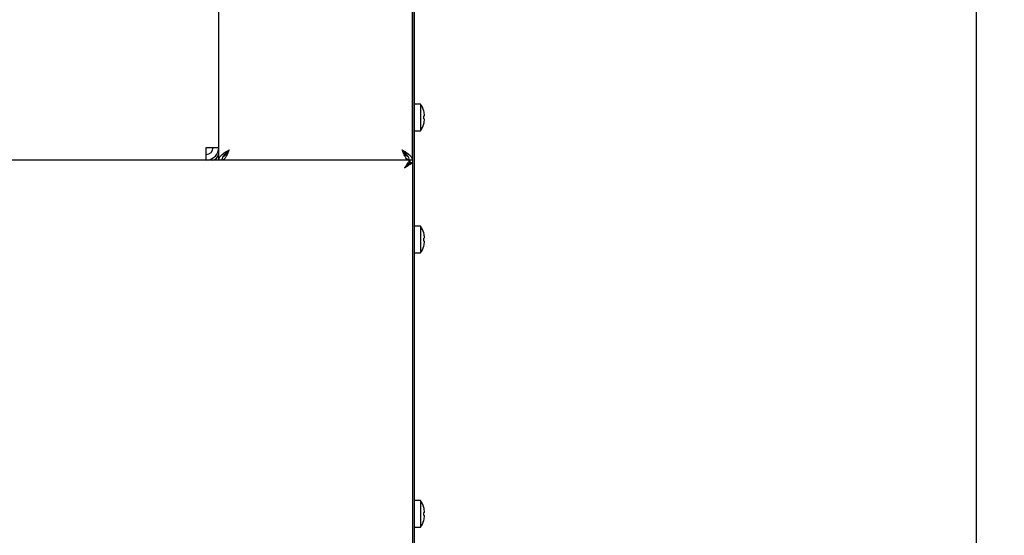
# Model space of a CAD drawing. Units: millimetres. Extents: x 5 to 415, y 5 to 292.
# Drawn here: x 249 to 284, y 137 to 155 of the extents above; entities that cross this region are included whole.
import ezdxf

# ---------------------------------------------------------------- set-up
doc = ezdxf.new("R2010")
doc.units = ezdxf.units.MM
doc.layers.add('FORMAT', color=7, linetype='Continuous')
doc.styles.add('SLDTEXTSTYLE0', font='TXT', dxfattribs={"width": 0.75})
doc.dimstyles.new('SLDDIMSTYLE1', dxfattribs={"dimtxt": 3.5, "dimasz": 3.302, "dimexe": 0, "dimexo": 0.0625, "dimgap": 0.875, "dimtad": 1, "dimdec": 1, "dimlfac": 10, "dimrnd": 1e-09, "dimzin": 12, "dimdsep": 46, "dimtxsty": 'SLDTEXTSTYLE0', "dimsah": 1, "dimcen": 0.09, "dimadec": 0, "dimazin": 3, "dimtfac": 1, "dimtdec": 1, "dimtofl": 0, "dimtmove": 0, "dimatfit": 3, "dimfxl": 0, "dimfrac": 2, "dimtolj": 1, "dimtzin": 12, "dimarcsym": 0})

# ---------------------------------------------------------------- blocks, each defined once
blk = doc.blocks.new('_D_5')
at = {"layer": 'FORMAT'}
for p, q in [((263.871, 165.342), (284.294, 165.342)), ((283.294, 165.342), (283.294, 62.302)), ((250.821, 62.302), (284.294, 62.302))]:
    blk.add_line(p, q, dxfattribs=at)
for points in [[(283.294, 165.342), (282.786, 162.04), (283.802, 162.04)], [(283.294, 62.302), (283.802, 65.604), (282.786, 65.604)]]:
    blk.add_solid(points, dxfattribs=at)
at = {"layer": 'FORMAT', "insert": (278.782, 110.043), "char_height": 3.5, "attachment_point": 1, "rotation": 90, "style": 'SLDTEXTSTYLE0'}
blk.add_mtext('1030', dxfattribs=at)

msp = doc.modelspace()

# ---------------------------------------------------------------- linework, layer by layer
at = {"color": 7, "linetype": 'Continuous', "lineweight": 25}
for p, q in [((256.341, 150.353), (256.341, 165.022)), ((263.301, 125.66), (263.301, 164.792)), ((263.231, 150.352), (263.231, 163.412)), ((263.241, 125.66), (263.241, 163.472)), ((263.514, 152.347), (263.301, 152.347)), ((263.514, 152.347), (263.514, 151.872)), ((263.635, 152.107), (263.633, 152.107)), ((263.636, 152.105), (263.634, 152.105)), ((263.241, 152.051), (263.231, 152.051)), ((263.514, 151.872), (263.514, 151.397)), ((263.666, 151.933), (263.632, 151.927)), ((263.632, 151.82), (263.666, 151.814)), ((263.667, 151.93), (263.635, 151.925)), ((263.666, 151.933), (263.666, 151.933)), ((263.666, 151.814), (263.667, 151.814)), ((263.231, 151.693), (263.241, 151.693)), ((263.301, 151.397), (263.514, 151.397)), ((263.634, 151.64), (263.636, 151.64)), ((255.891, 150.802), (256.341, 150.802)), ((255.891, 150.353), (255.891, 150.802)), ((263.143, 150.353), (190.108, 150.353)), ((256.471, 150.401), (256.471, 150.352)), ((263.101, 150.401), (263.101, 150.352)), ((263.231, 150.352), (263.111, 150.352)), ((263.143, 150.353), (263.143, 150.263)), ((263.241, 150.256), (263.151, 150.256)), ((263.514, 147.997), (263.301, 147.997)), ((263.514, 147.997), (263.514, 147.522)), ((263.514, 147.522), (263.514, 147.047)), ((263.666, 147.583), (263.632, 147.577)), ((263.635, 147.757), (263.633, 147.757)), ((263.636, 147.755), (263.634, 147.755)), ((263.667, 147.58), (263.635, 147.575)), ((263.666, 147.583), (263.666, 147.583)), ((263.632, 147.47), (263.666, 147.464)), ((263.634, 147.29), (263.636, 147.29)), ((263.666, 147.464), (263.667, 147.464)), ((263.301, 147.047), (263.514, 147.047)), ((263.514, 138.227), (263.301, 138.227)), ((263.514, 138.227), (263.514, 137.752)), ((263.514, 137.752), (263.514, 137.277)), ((263.666, 137.813), (263.632, 137.807)), ((263.632, 137.7), (263.666, 137.694)), ((263.635, 137.987), (263.633, 137.987)), ((263.636, 137.985), (263.634, 137.985)), ((263.667, 137.81), (263.635, 137.805)), ((263.666, 137.813), (263.666, 137.813)), ((263.634, 137.52), (263.636, 137.52)), ((263.666, 137.694), (263.667, 137.694)), ((263.301, 137.277), (263.514, 137.277))]:
    msp.add_line(p, q, dxfattribs=at)
at = {"color": 7, "linetype": 'Continuous', "lineweight": 25, "flags": 128}
msp.add_lwpolyline([(262.951, 150.063), (262.951, 150.063)], dxfattribs=at)
at = {"color": 7, "linetype": 'Continuous', "lineweight": 25}
for centre, radius, start, end in [((262.871, 151.872), 0.8, 17.0845, 36.4236), ((262.86, 151.873), 0.807, 4.2793, 16.8844), ((262.862, 151.873), 0.806, 4.2937, 16.9146), ((262.828, 151.872), 0.806, 356.2968, 3.8793), ((262.86, 151.872), 0.807, 343.2919, 355.896), ((262.862, 151.872), 0.806, 343.2619, 355.8818), ((262.83, 151.872), 0.807, 356.2664, 3.9094), ((262.871, 151.872), 0.8, 323.5764, 343.0932), ((255.891, 150.802), 0.25, 270, 0), ((255.891, 150.802), 0.45, 273.8204, 0), ((256.091, 150.602), 0.25, 275.1264, 0), ((262.871, 147.522), 0.8, 17.0845, 36.4236), ((262.828, 147.522), 0.806, 356.2968, 3.8793), ((262.86, 147.523), 0.807, 4.2793, 16.8844), ((262.862, 147.523), 0.806, 4.2937, 16.9146), ((262.83, 147.522), 0.807, 356.2664, 3.9094), ((262.871, 147.522), 0.8, 323.5764, 343.0932), ((262.86, 147.522), 0.807, 343.2919, 355.896), ((262.862, 147.522), 0.806, 343.2619, 355.8818), ((262.871, 137.752), 0.8, 17.0845, 36.4236), ((262.828, 137.752), 0.806, 356.2968, 3.8793), ((262.86, 137.753), 0.807, 4.2793, 16.8844), ((262.862, 137.753), 0.806, 4.2937, 16.9146), ((262.83, 137.752), 0.807, 356.2664, 3.9094), ((262.871, 137.752), 0.8, 323.5764, 343.0932), ((262.86, 137.752), 0.807, 343.2919, 355.896), ((262.862, 137.752), 0.806, 343.2619, 355.8818)]:
    msp.add_arc(centre, radius, start, end, dxfattribs=at)
for points in [[(256.341, 150.352), (256.346, 150.383), (256.357, 150.445), (256.443, 150.537), (256.565, 150.63), (256.662, 150.692), (256.711, 150.722)], [(256.461, 150.352), (256.464, 150.383), (256.472, 150.445), (256.53, 150.537), (256.612, 150.63), (256.678, 150.692), (256.711, 150.722)], [(262.861, 150.722), (262.909, 150.692), (263.006, 150.63), (263.128, 150.537), (263.214, 150.445), (263.225, 150.383), (263.231, 150.352)], [(262.861, 150.722), (262.893, 150.692), (262.959, 150.63), (263.041, 150.537), (263.099, 150.445), (263.107, 150.383), (263.111, 150.352)]]:
    msp.add_open_spline(points, degree=3, dxfattribs=at)
for points, knots in [([(256.711, 150.722), (256.695, 150.684), (256.66, 150.601), (256.607, 150.486), (256.552, 150.397), (256.506, 150.357), (256.479, 150.353), (256.471, 150.352)], [0, 0, 0, 0, 0.197203, 0.429506, 0.661845, 0.894185, 1, 1, 1, 1]), ([(256.711, 150.722), (256.69, 150.689), (256.65, 150.623), (256.59, 150.541), (256.54, 150.491), (256.511, 150.484), (256.501, 150.482)], [0, 0, 0, 0, 0.288735, 0.577726, 0.866719, 1, 1, 1, 1]), ([(263.101, 150.352), (263.085, 150.356), (263.051, 150.363), (262.998, 150.427), (262.942, 150.53), (262.896, 150.636), (262.869, 150.702), (262.861, 150.722)], [0, 0, 0, 0, 0.195207, 0.427504, 0.659841, 0.892177, 1, 1, 1, 1]), ([(263.07, 150.482), (263.06, 150.485), (263.03, 150.492), (262.98, 150.543), (262.92, 150.625), (262.88, 150.69), (262.861, 150.722)], [0, 0, 0, 0, 0.141089, 0.430355, 0.719623, 1, 1, 1, 1]), ([(262.951, 150.063), (262.979, 150.106), (263.025, 150.175), (263.078, 150.249), (263.105, 150.293), (263.121, 150.324), (263.135, 150.348), (263.14, 150.352), (263.143, 150.353)], [0, 0, 0, 0, 0.303326, 0.497876, 0.604374, 0.722924, 0.854553, 1, 1, 1, 1]), ([(262.951, 150.063), (262.979, 150.093), (263.024, 150.14), (263.077, 150.19), (263.104, 150.222), (263.121, 150.243), (263.135, 150.26), (263.14, 150.262), (263.143, 150.263)], [0, 0, 0, 0, 0.321346, 0.52274, 0.628105, 0.741675, 0.865191, 1, 1, 1, 1]), ([(263.241, 150.256), (263.238, 150.252), (263.232, 150.244), (263.186, 150.221), (263.114, 150.176), (263.033, 150.118), (262.974, 150.079), (262.951, 150.063)], [0, 0, 0, 0, 0.185286, 0.379054, 0.571549, 0.831987, 1, 1, 1, 1]), ([(263.151, 150.256), (263.148, 150.252), (263.144, 150.243), (263.113, 150.221), (263.063, 150.176), (263.008, 150.119), (262.966, 150.078), (262.951, 150.063)], [0, 0, 0, 0, 0.176948, 0.354172, 0.531054, 0.827574, 1, 1, 1, 1])]:
    msp.add_open_spline(points, degree=3, knots=knots, dxfattribs=at)

# ---------------------------------------------------------------- dimensions: what is measured, and where the dimension line sits
at = {"layer": 'FORMAT'}
dim = msp.add_linear_dim(base=(283.294, 62.302), p1=(262.871, 165.342), p2=(249.821, 62.302), angle=90, dimstyle='SLDDIMSTYLE1', dxfattribs=at)
dim.commit()
dim.dimension.update_dxf_attribs({"geometry": '_D_5', "text_midpoint": (283.294, 115.215), "dimtype": 160})

doc.saveas('drawing.dxf')
